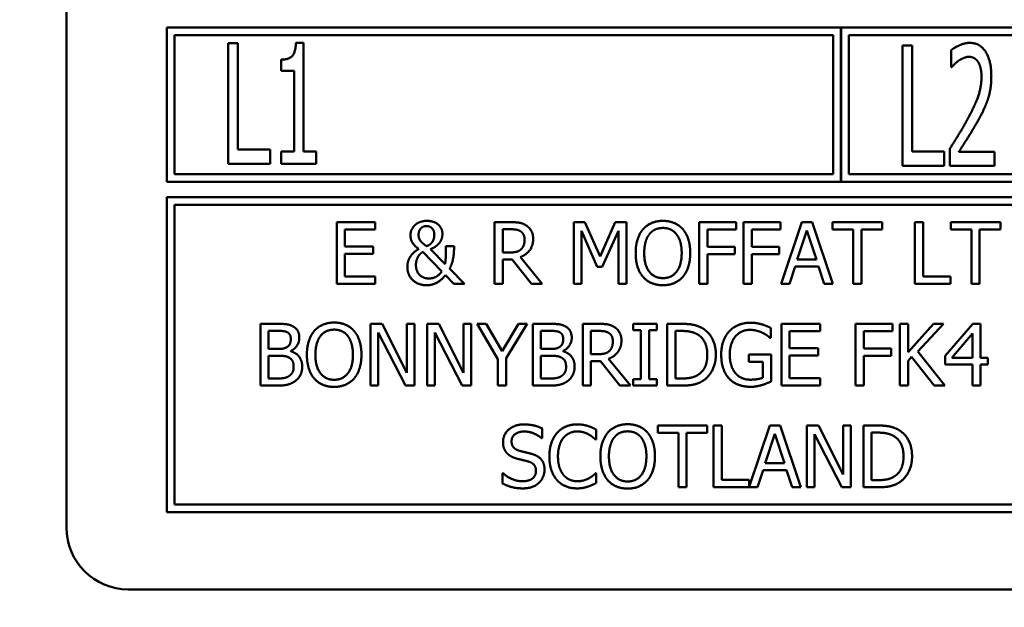
# Model space of a CAD drawing. Units: millimetres. Extents: x 65 to 5884, y 100 to 4100.
# Drawn here: x 1225 to 1256, y 1332 to 1351 of the extents above; entities that cross this region are included whole.
import ezdxf

# ---------------------------------------------------------------- set-up
doc = ezdxf.new("R2010")
doc.units = ezdxf.units.MM
doc.header["$LTSCALE"] = 20
doc.layers.add('Dimension (ISO)', color=7, linetype='Continuous', lineweight=25)
doc.layers.add('Visible (ISO)', color=7, linetype='Continuous', lineweight=50)
doc.styles.add('Note Text (ISO)', font='tahoma.ttf')
doc.dimstyles.new('Default (ISO)', dxfattribs={"dimscale": 20, "dimtxt": 2.5, "dimasz": 2.5, "dimexe": 1, "dimexo": 2, "dimgap": 0.762, "dimtad": 1, "dimtoh": 1, "dimdec": 1, "dimrnd": 1e-08, "dimzin": 0, "dimdsep": 46, "dimtxsty": 'Note Text (ISO)', "dimcen": 0.09, "dimdle": 10, "dimclrd": 256, "dimclre": 256, "dimclrt": 256, "dimadec": 1, "dimazin": 0, "dimtfac": 1.40208, "dimtmove": 0, "dimatfit": 3, "dimfxl": 1, "dimtolj": 1, "dimtzin": 0, "dimlwd": -1, "dimlwe": -1, "dimarcsym": 0})

# ---------------------------------------------------------------- blocks, each defined once
blk = doc.blocks.new('*D9')
at = {"layer": 'Defpoints', "color": 0, "transparency": 16777216}
for p in [(702.959, 2070.513), (1977.959, 2070.513), (702.959, 1047.846)]:
    blk.add_point(p, dxfattribs=at)
at = {"layer": 'Dimension (ISO)', "transparency": 16777216}
for p, q in [((702.959, 2030.513), (702.959, 1027.846)), ((1977.959, 2030.513), (1977.959, 1027.846)), ((1927.959, 1047.846), (752.959, 1047.846))]:
    blk.add_line(p, q, dxfattribs=at)
for points in [[(752.959, 1056.18), (752.959, 1039.513), (702.959, 1047.846)], [(1927.959, 1056.18), (1927.959, 1039.513), (1977.959, 1047.846)]]:
    blk.add_solid(points, dxfattribs=at)
at = {"layer": 'Dimension (ISO)', "transparency": 16777216, "insert": (1270.967, 1115.168), "char_height": 50, "attachment_point": 1, "style": 'Note Text (ISO)'}
blk.add_mtext('\\A1;1275', dxfattribs=at)

msp = doc.modelspace()

# ---------------------------------------------------------------- linework, layer by layer
at = {"layer": 'Visible (ISO)'}
for p, q in [((1226.059, 1366.513), (1226.059, 1334.713)), ((1229.309, 1350.913), (1229.309, 1345.913)), ((1251.143, 1350.913), (1229.309, 1350.913)), ((1251.143, 1345.913), (1251.143, 1350.913)), ((1251.153, 1350.913), (1251.153, 1345.913)), ((1272.976, 1350.913), (1251.153, 1350.913)), ((1229.559, 1346.163), (1229.559, 1350.663)), ((1229.559, 1350.663), (1250.893, 1350.663)), ((1250.893, 1350.663), (1250.893, 1346.163)), ((1251.403, 1346.163), (1251.403, 1350.663)), ((1251.403, 1350.663), (1272.726, 1350.663)), ((1231.297, 1350.4), (1231.297, 1346.5)), ((1231.606, 1350.4), (1231.297, 1350.4)), ((1231.606, 1346.962), (1231.606, 1350.4)), ((1233.736, 1350.413), (1233.493, 1350.413)), ((1233.736, 1346.899), (1233.736, 1350.413)), ((1253.14, 1350.331), (1253.14, 1346.431)), ((1253.45, 1350.331), (1253.14, 1350.331)), ((1253.45, 1346.892), (1253.45, 1350.331)), ((1254.72, 1350.179), (1254.72, 1349.623)), ((1233.013, 1349.869), (1233.013, 1349.512)), ((1254.72, 1349.623), (1254.736, 1349.623)), ((1233.013, 1349.512), (1233.436, 1349.512)), ((1233.436, 1349.512), (1233.436, 1346.899)), ((1232.652, 1346.962), (1231.606, 1346.962)), ((1232.652, 1346.5), (1232.652, 1346.962)), ((1233.013, 1346.899), (1233.013, 1346.5)), ((1233.436, 1346.899), (1233.013, 1346.899)), ((1234.15, 1346.899), (1233.736, 1346.899)), ((1234.15, 1346.5), (1234.15, 1346.899)), ((1254.496, 1346.892), (1253.45, 1346.892)), ((1254.496, 1346.431), (1254.496, 1346.892)), ((1254.673, 1346.984), (1254.673, 1346.431)), ((1256.117, 1346.883), (1254.967, 1346.883)), ((1256.117, 1346.431), (1256.117, 1346.883)), ((1231.297, 1346.5), (1232.652, 1346.5)), ((1233.013, 1346.5), (1234.15, 1346.5)), ((1253.14, 1346.431), (1254.496, 1346.431)), ((1254.673, 1346.431), (1256.117, 1346.431)), ((1250.893, 1346.163), (1229.559, 1346.163)), ((1272.726, 1346.163), (1251.403, 1346.163)), ((1229.309, 1345.913), (1251.143, 1345.913)), ((1251.153, 1345.913), (1272.976, 1345.913)), ((1229.309, 1345.413), (1229.309, 1335.213)), ((1294.809, 1345.413), (1229.309, 1345.413)), ((1229.559, 1335.463), (1229.559, 1345.163)), ((1229.559, 1345.163), (1294.559, 1345.163)), ((1236.062, 1344.606), (1234.811, 1344.606)), ((1234.811, 1344.606), (1234.811, 1342.606)), ((1236.062, 1344.369), (1236.062, 1344.606)), ((1239.925, 1344.606), (1239.925, 1342.606)), ((1240.44, 1344.606), (1239.925, 1344.606)), ((1242.49, 1344.606), (1242.49, 1342.606)), ((1242.853, 1344.606), (1242.49, 1344.606)), ((1243.352, 1343.492), (1242.853, 1344.606)), ((1243.835, 1344.606), (1243.352, 1343.492)), ((1244.205, 1344.606), (1243.835, 1344.606)), ((1244.205, 1342.606), (1244.205, 1344.606)), ((1246.557, 1344.606), (1246.557, 1342.606)), ((1247.753, 1344.606), (1246.557, 1344.606)), ((1247.753, 1344.369), (1247.753, 1344.606)), ((1247.991, 1344.606), (1247.991, 1342.606)), ((1249.187, 1344.606), (1247.991, 1344.606)), ((1249.187, 1344.369), (1249.187, 1344.606)), ((1249.884, 1344.606), (1249.21, 1342.606)), ((1250.211, 1344.606), (1249.884, 1344.606)), ((1250.886, 1342.606), (1250.211, 1344.606)), ((1250.871, 1344.606), (1250.871, 1344.369)), ((1252.479, 1344.606), (1250.871, 1344.606)), ((1252.479, 1344.369), (1252.479, 1344.606)), ((1253.54, 1344.606), (1253.54, 1342.606)), ((1253.806, 1344.606), (1253.54, 1344.606)), ((1253.806, 1342.843), (1253.806, 1344.606)), ((1254.704, 1344.606), (1254.704, 1344.369)), ((1256.312, 1344.606), (1254.704, 1344.606)), ((1256.312, 1344.369), (1256.312, 1344.606)), ((1235.077, 1344.369), (1236.062, 1344.369)), ((1235.077, 1343.821), (1235.077, 1344.369)), ((1240.19, 1343.624), (1240.19, 1344.376)), ((1240.19, 1344.376), (1240.455, 1344.376)), ((1242.738, 1344.329), (1243.255, 1343.157)), ((1242.738, 1342.606), (1242.738, 1344.329)), ((1243.417, 1343.157), (1243.939, 1344.329)), ((1243.939, 1344.329), (1243.939, 1342.606)), ((1246.822, 1343.805), (1246.822, 1344.369)), ((1246.822, 1344.369), (1247.753, 1344.369)), ((1248.257, 1343.805), (1248.257, 1344.369)), ((1248.257, 1344.369), (1249.187, 1344.369)), ((1249.733, 1343.392), (1250.041, 1344.334)), ((1250.041, 1344.334), (1250.351, 1343.392)), ((1250.871, 1344.369), (1251.542, 1344.369)), ((1251.542, 1344.369), (1251.542, 1342.606)), ((1251.808, 1344.369), (1252.479, 1344.369)), ((1251.808, 1342.606), (1251.808, 1344.369)), ((1254.704, 1344.369), (1255.375, 1344.369)), ((1255.375, 1344.369), (1255.375, 1342.606)), ((1255.641, 1344.369), (1256.312, 1344.369)), ((1255.641, 1342.606), (1255.641, 1344.369)), ((1235.996, 1343.821), (1235.077, 1343.821)), ((1235.996, 1343.585), (1235.996, 1343.821)), ((1238.612, 1343.828), (1238.349, 1343.828)), ((1238.612, 1343.698), (1238.612, 1343.828)), ((1235.077, 1343.585), (1235.996, 1343.585)), ((1235.077, 1342.843), (1235.077, 1343.585)), ((1237.599, 1343.643), (1238.216, 1343.011)), ((1238.323, 1343.249), (1237.852, 1343.736)), ((1240.424, 1343.624), (1240.19, 1343.624)), ((1247.714, 1343.805), (1246.822, 1343.805)), ((1246.822, 1343.569), (1247.714, 1343.569)), ((1246.822, 1342.606), (1246.822, 1343.569)), ((1247.714, 1343.569), (1247.714, 1343.805)), ((1249.148, 1343.805), (1248.257, 1343.805)), ((1248.257, 1343.569), (1249.148, 1343.569)), ((1248.257, 1342.606), (1248.257, 1343.569)), ((1249.148, 1343.569), (1249.148, 1343.805)), ((1240.19, 1343.402), (1240.495, 1343.402)), ((1240.19, 1342.606), (1240.19, 1343.402)), ((1240.495, 1343.402), (1241.127, 1342.606)), ((1241.472, 1342.606), (1240.761, 1343.476)), ((1250.351, 1343.392), (1249.733, 1343.392)), ((1238.333, 1342.893), (1238.607, 1342.606)), ((1238.951, 1342.606), (1238.471, 1343.1)), ((1243.255, 1343.157), (1243.417, 1343.157)), ((1249.479, 1342.606), (1249.66, 1343.165)), ((1249.66, 1343.165), (1250.424, 1343.165)), ((1250.424, 1343.165), (1250.605, 1342.606)), ((1234.811, 1342.606), (1236.062, 1342.606)), ((1236.062, 1342.843), (1235.077, 1342.843)), ((1236.062, 1342.606), (1236.062, 1342.843)), ((1238.607, 1342.606), (1238.951, 1342.606)), ((1239.925, 1342.606), (1240.19, 1342.606)), ((1241.127, 1342.606), (1241.472, 1342.606)), ((1242.49, 1342.606), (1242.738, 1342.606)), ((1243.939, 1342.606), (1244.205, 1342.606)), ((1246.557, 1342.606), (1246.822, 1342.606)), ((1247.991, 1342.606), (1248.257, 1342.606)), ((1249.21, 1342.606), (1249.479, 1342.606)), ((1250.605, 1342.606), (1250.886, 1342.606)), ((1251.542, 1342.606), (1251.808, 1342.606)), ((1253.54, 1342.606), (1254.699, 1342.606)), ((1254.699, 1342.843), (1253.806, 1342.843)), ((1254.699, 1342.606), (1254.699, 1342.843)), ((1255.375, 1342.606), (1255.641, 1342.606)), ((1232.339, 1341.313), (1232.339, 1339.313)), ((1232.869, 1341.313), (1232.339, 1341.313)), ((1235.906, 1341.313), (1235.906, 1339.313)), ((1236.284, 1341.313), (1235.906, 1341.313)), ((1237.089, 1339.73), (1236.284, 1341.313)), ((1237.089, 1341.313), (1237.089, 1339.73)), ((1237.337, 1341.313), (1237.089, 1341.313)), ((1237.337, 1339.313), (1237.337, 1341.313)), ((1237.742, 1341.313), (1237.742, 1339.313)), ((1238.12, 1341.313), (1237.742, 1341.313)), ((1238.925, 1339.73), (1238.12, 1341.313)), ((1238.925, 1341.313), (1238.925, 1339.73)), ((1239.173, 1341.313), (1238.925, 1341.313)), ((1239.173, 1339.313), (1239.173, 1341.313)), ((1239.361, 1341.313), (1240.037, 1340.17)), ((1239.656, 1341.313), (1239.361, 1341.313)), ((1240.172, 1340.433), (1239.656, 1341.313)), ((1240.697, 1341.313), (1240.172, 1340.433)), ((1240.303, 1340.198), (1240.979, 1341.313)), ((1240.979, 1341.313), (1240.697, 1341.313)), ((1241.164, 1341.313), (1241.164, 1339.313)), ((1241.694, 1341.313), (1241.164, 1341.313)), ((1242.784, 1341.313), (1242.784, 1339.313)), ((1243.3, 1341.313), (1242.784, 1341.313)), ((1244.413, 1341.313), (1244.413, 1341.109)), ((1245.188, 1341.313), (1244.413, 1341.313)), ((1245.188, 1341.109), (1245.188, 1341.313)), ((1245.517, 1341.313), (1245.517, 1339.313)), ((1245.972, 1341.313), (1245.517, 1341.313)), ((1250.47, 1341.313), (1249.219, 1341.313)), ((1249.219, 1341.313), (1249.219, 1339.313)), ((1250.47, 1341.076), (1250.47, 1341.313)), ((1251.621, 1341.313), (1251.621, 1339.313)), ((1252.817, 1341.313), (1251.621, 1341.313)), ((1252.817, 1341.076), (1252.817, 1341.313)), ((1253.055, 1341.313), (1253.055, 1339.313)), ((1253.321, 1341.313), (1253.055, 1341.313)), ((1253.321, 1340.394), (1253.321, 1341.313)), ((1254.141, 1341.313), (1253.321, 1340.394)), ((1253.637, 1340.42), (1254.465, 1341.313)), ((1254.465, 1341.313), (1254.141, 1341.313)), ((1255.418, 1341.313), (1254.523, 1340.282)), ((1255.664, 1341.313), (1255.418, 1341.313)), ((1255.664, 1340.216), (1255.664, 1341.313)), ((1232.604, 1340.501), (1232.604, 1341.086)), ((1232.604, 1341.086), (1232.859, 1341.086)), ((1236.154, 1341.037), (1237.039, 1339.313)), ((1236.154, 1339.313), (1236.154, 1341.037)), ((1237.99, 1341.037), (1238.875, 1339.313)), ((1237.99, 1339.313), (1237.99, 1341.037)), ((1241.429, 1340.501), (1241.429, 1341.086)), ((1241.429, 1341.086), (1241.684, 1341.086)), ((1243.05, 1340.331), (1243.05, 1341.083)), ((1243.05, 1341.083), (1243.314, 1341.083)), ((1244.413, 1341.109), (1244.668, 1341.109)), ((1244.668, 1341.109), (1244.668, 1339.517)), ((1244.933, 1341.109), (1245.188, 1341.109)), ((1244.933, 1339.517), (1244.933, 1341.109)), ((1245.783, 1339.543), (1245.783, 1341.083)), ((1245.783, 1341.083), (1245.985, 1341.083)), ((1248.877, 1340.856), (1248.877, 1341.177)), ((1249.485, 1341.076), (1250.47, 1341.076)), ((1249.485, 1340.529), (1249.485, 1341.076)), ((1251.886, 1340.512), (1251.886, 1341.076)), ((1251.886, 1341.076), (1252.817, 1341.076)), ((1254.734, 1340.216), (1255.407, 1340.997)), ((1255.407, 1340.997), (1255.407, 1340.216)), ((1248.854, 1340.856), (1248.877, 1340.856)), ((1232.906, 1340.501), (1232.604, 1340.501)), ((1233.321, 1340.425), (1233.321, 1340.435)), ((1241.731, 1340.501), (1241.429, 1340.501)), ((1242.146, 1340.425), (1242.146, 1340.435)), ((1243.284, 1340.331), (1243.05, 1340.331)), ((1248.159, 1340.319), (1248.159, 1340.086)), ((1248.885, 1340.319), (1248.159, 1340.319)), ((1248.885, 1339.446), (1248.885, 1340.319)), ((1250.404, 1340.529), (1249.485, 1340.529)), ((1250.404, 1340.292), (1250.404, 1340.529)), ((1252.778, 1340.512), (1251.886, 1340.512)), ((1252.778, 1340.276), (1252.778, 1340.512)), ((1254.514, 1339.313), (1253.637, 1340.42)), ((1232.604, 1339.54), (1232.604, 1340.279)), ((1232.604, 1340.279), (1232.906, 1340.279)), ((1240.037, 1340.17), (1240.037, 1339.313)), ((1240.303, 1339.313), (1240.303, 1340.198)), ((1241.429, 1339.54), (1241.429, 1340.279)), ((1241.429, 1340.279), (1241.731, 1340.279)), ((1243.05, 1340.109), (1243.355, 1340.109)), ((1243.05, 1339.313), (1243.05, 1340.109)), ((1243.355, 1340.109), (1243.987, 1339.313)), ((1244.332, 1339.313), (1243.621, 1340.183)), ((1248.159, 1340.086), (1248.622, 1340.086)), ((1248.622, 1340.086), (1248.622, 1339.569)), ((1249.485, 1340.292), (1250.404, 1340.292)), ((1249.485, 1339.55), (1249.485, 1340.292)), ((1251.886, 1340.276), (1252.778, 1340.276)), ((1251.886, 1339.313), (1251.886, 1340.276)), ((1253.321, 1340.112), (1253.438, 1340.243)), ((1253.321, 1339.313), (1253.321, 1340.112)), ((1253.438, 1340.243), (1254.168, 1339.313)), ((1254.523, 1340.282), (1254.523, 1340)), ((1254.523, 1340), (1255.407, 1340)), ((1255.407, 1340.216), (1254.734, 1340.216)), ((1255.407, 1340), (1255.407, 1339.313)), ((1255.903, 1340.216), (1255.664, 1340.216)), ((1255.664, 1339.313), (1255.664, 1340)), ((1255.664, 1340), (1255.903, 1340)), ((1255.903, 1340), (1255.903, 1340.216)), ((1232.82, 1339.54), (1232.604, 1339.54)), ((1241.645, 1339.54), (1241.429, 1339.54)), ((1244.413, 1339.517), (1244.413, 1339.313)), ((1244.668, 1339.517), (1244.413, 1339.517)), ((1245.188, 1339.517), (1244.933, 1339.517)), ((1245.188, 1339.313), (1245.188, 1339.517)), ((1245.985, 1339.543), (1245.783, 1339.543)), ((1250.47, 1339.55), (1249.485, 1339.55)), ((1250.47, 1339.313), (1250.47, 1339.55)), ((1232.339, 1339.313), (1232.912, 1339.313)), ((1235.906, 1339.313), (1236.154, 1339.313)), ((1237.039, 1339.313), (1237.337, 1339.313)), ((1237.742, 1339.313), (1237.99, 1339.313)), ((1238.875, 1339.313), (1239.173, 1339.313)), ((1240.037, 1339.313), (1240.303, 1339.313)), ((1241.164, 1339.313), (1241.737, 1339.313)), ((1242.784, 1339.313), (1243.05, 1339.313)), ((1243.987, 1339.313), (1244.332, 1339.313)), ((1244.413, 1339.313), (1245.188, 1339.313)), ((1245.517, 1339.313), (1245.977, 1339.313)), ((1249.219, 1339.313), (1250.47, 1339.313)), ((1251.621, 1339.313), (1251.886, 1339.313)), ((1253.055, 1339.313), (1253.321, 1339.313)), ((1254.168, 1339.313), (1254.514, 1339.313)), ((1255.407, 1339.313), (1255.664, 1339.313)), ((1241.468, 1337.608), (1241.468, 1337.926)), ((1243.22, 1337.566), (1243.22, 1337.887)), ((1245.21, 1338.02), (1245.21, 1337.783)), ((1246.818, 1338.02), (1245.21, 1338.02)), ((1245.21, 1337.783), (1245.881, 1337.783)), ((1245.881, 1337.783), (1245.881, 1336.02)), ((1246.147, 1337.783), (1246.818, 1337.783)), ((1246.147, 1336.02), (1246.147, 1337.783)), ((1246.818, 1337.783), (1246.818, 1338.02)), ((1247.286, 1338.02), (1247.02, 1338.02)), ((1247.02, 1338.02), (1247.02, 1336.02)), ((1247.286, 1336.257), (1247.286, 1338.02)), ((1248.847, 1338.02), (1248.179, 1336.039)), ((1249.174, 1338.02), (1248.847, 1338.02)), ((1249.848, 1336.02), (1249.174, 1338.02)), ((1250.038, 1338.02), (1250.038, 1336.02)), ((1250.416, 1338.02), (1250.038, 1338.02)), ((1251.221, 1336.437), (1250.416, 1338.02)), ((1251.221, 1338.02), (1251.221, 1336.437)), ((1251.469, 1338.02), (1251.221, 1338.02)), ((1251.469, 1336.02), (1251.469, 1338.02)), ((1251.874, 1338.02), (1251.874, 1336.02)), ((1252.33, 1338.02), (1251.874, 1338.02)), ((1252.14, 1336.25), (1252.14, 1337.79)), ((1252.14, 1337.79), (1252.343, 1337.79)), ((1241.448, 1337.608), (1241.468, 1337.608)), ((1243.198, 1337.566), (1243.22, 1337.566)), ((1248.696, 1336.806), (1249.004, 1337.748)), ((1249.004, 1337.748), (1249.314, 1336.806)), ((1250.286, 1337.744), (1251.171, 1336.02)), ((1250.286, 1336.02), (1250.286, 1337.744)), ((1249.314, 1336.806), (1248.696, 1336.806)), ((1240.186, 1336.474), (1240.186, 1336.14)), ((1240.205, 1336.474), (1240.186, 1336.474)), ((1243.22, 1336.474), (1243.2, 1336.474)), ((1243.22, 1336.156), (1243.22, 1336.474)), ((1248.442, 1336.02), (1248.623, 1336.579)), ((1248.623, 1336.579), (1249.386, 1336.579)), ((1249.386, 1336.579), (1249.568, 1336.02)), ((1248.179, 1336.257), (1247.286, 1336.257)), ((1248.179, 1336.039), (1248.179, 1336.257)), ((1252.343, 1336.25), (1252.14, 1336.25)), ((1245.881, 1336.02), (1246.147, 1336.02)), ((1247.02, 1336.02), (1248.442, 1336.02)), ((1249.568, 1336.02), (1249.848, 1336.02)), ((1250.038, 1336.02), (1250.286, 1336.02)), ((1251.171, 1336.02), (1251.469, 1336.02)), ((1251.874, 1336.02), (1252.335, 1336.02)), ((1229.309, 1335.213), (1294.809, 1335.213)), ((1294.559, 1335.463), (1229.559, 1335.463)), ((1228.059, 1332.713), (1296.059, 1332.713))]:
    msp.add_line(p, q, dxfattribs=at)
msp.add_arc((1228.059, 1334.713), 2, 180, 270, dxfattribs=at)
for points in [[(1233.493, 1350.413), (1233.48, 1350.097), (1233.253, 1349.869), (1233.013, 1349.869)], [(1255.321, 1350.413), (1255.166, 1350.413), (1254.818, 1350.258), (1254.72, 1350.179)], [(1256.019, 1349.342), (1256.019, 1349.835), (1255.649, 1350.413), (1255.321, 1350.413)], [(1254.963, 1349.838), (1255.042, 1349.891), (1255.216, 1349.961), (1255.298, 1349.961)], [(1255.298, 1349.961), (1255.384, 1349.961), (1255.529, 1349.882), (1255.586, 1349.803)], [(1254.736, 1349.623), (1254.774, 1349.667), (1254.897, 1349.794), (1254.963, 1349.838)], [(1255.586, 1349.803), (1255.64, 1349.724), (1255.7, 1349.477), (1255.7, 1349.313)], [(1255.7, 1349.313), (1255.7, 1349), (1255.504, 1348.412), (1255.238, 1347.923)], [(1255.899, 1348.561), (1255.956, 1348.725), (1256.019, 1349.111), (1256.019, 1349.342)], [(1255.586, 1347.894), (1255.678, 1348.055), (1255.839, 1348.39), (1255.899, 1348.561)], [(1255.238, 1347.923), (1255.106, 1347.679), (1254.828, 1347.227), (1254.673, 1346.984)], [(1254.967, 1346.883), (1255.074, 1347.05), (1255.438, 1347.625), (1255.586, 1347.894)], [(1237.339, 1344.504), (1237.278, 1344.442), (1237.202, 1344.28), (1237.202, 1344.185)], [(1237.732, 1344.648), (1237.61, 1344.648), (1237.404, 1344.567), (1237.339, 1344.504)], [(1237.464, 1344.197), (1237.464, 1344.317), (1237.602, 1344.479), (1237.722, 1344.479)], [(1237.722, 1344.479), (1237.822, 1344.479), (1237.975, 1344.337), (1237.975, 1344.207)], [(1238.237, 1344.233), (1238.237, 1344.413), (1237.955, 1344.648), (1237.732, 1344.648)], [(1240.949, 1344.501), (1240.844, 1344.569), (1240.612, 1344.606), (1240.44, 1344.606)], [(1241.176, 1344.063), (1241.176, 1344.22), (1241.054, 1344.432), (1240.949, 1344.501)], [(1245.38, 1344.648), (1245.179, 1344.648), (1244.853, 1344.51), (1244.737, 1344.377)], [(1246.025, 1344.377), (1245.912, 1344.505), (1245.584, 1344.648), (1245.38, 1344.648)], [(1237.202, 1344.185), (1237.202, 1344.032), (1237.336, 1343.83), (1237.471, 1343.739)], [(1237.516, 1344.016), (1237.484, 1344.066), (1237.464, 1344.144), (1237.464, 1344.197)], [(1237.975, 1344.207), (1237.975, 1344.146), (1237.951, 1344.04), (1237.926, 1343.993)], [(1238.16, 1343.961), (1238.203, 1344.026), (1238.237, 1344.167), (1238.237, 1344.233)], [(1240.455, 1344.376), (1240.565, 1344.376), (1240.715, 1344.345), (1240.772, 1344.308)], [(1240.772, 1344.308), (1240.837, 1344.264), (1240.899, 1344.129), (1240.899, 1344.042)], [(1244.737, 1344.377), (1244.621, 1344.24), (1244.497, 1343.857), (1244.497, 1343.606)], [(1244.774, 1343.606), (1244.774, 1343.8), (1244.858, 1344.108), (1244.938, 1344.21)], [(1244.938, 1344.21), (1245.02, 1344.317), (1245.237, 1344.418), (1245.382, 1344.418)], [(1245.382, 1344.418), (1245.521, 1344.418), (1245.745, 1344.314), (1245.824, 1344.21)], [(1245.824, 1344.21), (1245.902, 1344.11), (1245.988, 1343.804), (1245.988, 1343.606)], [(1246.265, 1343.606), (1246.265, 1343.856), (1246.139, 1344.244), (1246.025, 1344.377)], [(1237.725, 1343.831), (1237.646, 1343.88), (1237.545, 1343.974), (1237.516, 1344.016)], [(1237.926, 1343.993), (1237.899, 1343.943), (1237.8, 1343.857), (1237.725, 1343.831)], [(1237.852, 1343.736), (1237.972, 1343.779), (1238.114, 1343.894), (1238.16, 1343.961)], [(1238.349, 1343.828), (1238.349, 1343.619), (1238.341, 1343.36), (1238.323, 1343.249)], [(1240.761, 1343.476), (1240.952, 1343.548), (1241.176, 1343.844), (1241.176, 1344.063)], [(1240.899, 1344.042), (1240.899, 1343.938), (1240.844, 1343.783), (1240.785, 1343.727)], [(1237.22, 1343.523), (1237.166, 1343.45), (1237.101, 1343.27), (1237.101, 1343.155)], [(1237.471, 1343.739), (1237.409, 1343.7), (1237.271, 1343.593), (1237.22, 1343.523)], [(1237.378, 1343.22), (1237.378, 1343.304), (1237.427, 1343.457), (1237.459, 1343.504)], [(1237.459, 1343.504), (1237.5, 1343.562), (1237.566, 1343.622), (1237.599, 1343.643)], [(1238.471, 1343.1), (1238.547, 1343.246), (1238.612, 1343.57), (1238.612, 1343.698)], [(1240.785, 1343.727), (1240.722, 1343.664), (1240.539, 1343.624), (1240.424, 1343.624)], [(1244.497, 1343.606), (1244.497, 1343.36), (1244.62, 1342.969), (1244.735, 1342.836)], [(1245.382, 1342.794), (1245.104, 1342.794), (1244.774, 1343.212), (1244.774, 1343.606)], [(1245.988, 1343.606), (1245.988, 1343.212), (1245.659, 1342.794), (1245.382, 1342.794)], [(1246.025, 1342.836), (1246.142, 1342.969), (1246.265, 1343.363), (1246.265, 1343.606)], [(1237.798, 1342.783), (1237.605, 1342.783), (1237.378, 1343.029), (1237.378, 1343.22)], [(1237.101, 1343.155), (1237.101, 1342.891), (1237.455, 1342.564), (1237.725, 1342.564)], [(1237.725, 1342.564), (1237.908, 1342.564), (1238.197, 1342.718), (1238.333, 1342.893)], [(1238.216, 1343.011), (1238.132, 1342.891), (1237.926, 1342.783), (1237.798, 1342.783)], [(1244.735, 1342.836), (1244.853, 1342.702), (1245.177, 1342.564), (1245.38, 1342.564)], [(1245.38, 1342.564), (1245.576, 1342.564), (1245.902, 1342.697), (1246.025, 1342.836)], [(1233.394, 1341.232), (1233.297, 1341.285), (1233.083, 1341.313), (1232.869, 1341.313)], [(1234.729, 1341.355), (1234.528, 1341.355), (1234.203, 1341.217), (1234.086, 1341.084)], [(1235.374, 1341.084), (1235.261, 1341.212), (1234.933, 1341.355), (1234.729, 1341.355)], [(1242.219, 1341.232), (1242.121, 1341.285), (1241.908, 1341.313), (1241.694, 1341.313)], [(1243.809, 1341.208), (1243.703, 1341.276), (1243.472, 1341.313), (1243.3, 1341.313)], [(1246.689, 1341.154), (1246.575, 1341.229), (1246.254, 1341.313), (1245.972, 1341.313)], [(1248.222, 1341.349), (1248.01, 1341.349), (1247.653, 1341.206), (1247.532, 1341.075)], [(1248.593, 1341.294), (1248.509, 1341.319), (1248.324, 1341.349), (1248.222, 1341.349)], [(1248.877, 1341.177), (1248.827, 1341.203), (1248.661, 1341.274), (1248.593, 1341.294)], [(1232.859, 1341.086), (1233, 1341.086), (1233.157, 1341.07), (1233.222, 1341.034)], [(1233.222, 1341.034), (1233.275, 1341.003), (1233.324, 1340.896), (1233.324, 1340.825)], [(1233.601, 1340.862), (1233.601, 1340.989), (1233.502, 1341.175), (1233.394, 1341.232)], [(1234.086, 1341.084), (1233.971, 1340.947), (1233.846, 1340.564), (1233.846, 1340.313)], [(1234.287, 1340.918), (1234.369, 1341.024), (1234.587, 1341.125), (1234.731, 1341.125)], [(1234.731, 1341.125), (1234.87, 1341.125), (1235.094, 1341.021), (1235.173, 1340.918)], [(1235.614, 1340.313), (1235.614, 1340.563), (1235.488, 1340.952), (1235.374, 1341.084)], [(1241.684, 1341.086), (1241.825, 1341.086), (1241.982, 1341.07), (1242.047, 1341.034)], [(1242.047, 1341.034), (1242.1, 1341.003), (1242.149, 1340.896), (1242.149, 1340.825)], [(1242.426, 1340.862), (1242.426, 1340.989), (1242.327, 1341.175), (1242.219, 1341.232)], [(1243.314, 1341.083), (1243.425, 1341.083), (1243.575, 1341.052), (1243.632, 1341.015)], [(1243.632, 1341.015), (1243.697, 1340.971), (1243.758, 1340.836), (1243.758, 1340.749)], [(1244.036, 1340.77), (1244.036, 1340.927), (1243.914, 1341.14), (1243.809, 1341.208)], [(1245.985, 1341.083), (1246.165, 1341.083), (1246.407, 1341.026), (1246.514, 1340.963)], [(1246.514, 1340.963), (1246.664, 1340.871), (1246.817, 1340.545), (1246.817, 1340.315)], [(1247.094, 1340.311), (1247.094, 1340.603), (1246.882, 1341.026), (1246.689, 1341.154)], [(1247.532, 1341.075), (1247.405, 1340.939), (1247.269, 1340.556), (1247.269, 1340.315)], [(1247.546, 1340.323), (1247.546, 1340.684), (1247.903, 1341.118), (1248.191, 1341.118)], [(1248.191, 1341.118), (1248.311, 1341.118), (1248.52, 1341.065), (1248.601, 1341.024)], [(1248.601, 1341.024), (1248.698, 1340.979), (1248.804, 1340.9), (1248.854, 1340.856)], [(1233.324, 1340.825), (1233.324, 1340.731), (1233.274, 1340.606), (1233.212, 1340.567)], [(1233.321, 1340.435), (1233.452, 1340.498), (1233.601, 1340.721), (1233.601, 1340.862)], [(1234.123, 1340.313), (1234.123, 1340.507), (1234.207, 1340.815), (1234.287, 1340.918)], [(1235.173, 1340.918), (1235.251, 1340.817), (1235.337, 1340.511), (1235.337, 1340.313)], [(1242.149, 1340.825), (1242.149, 1340.731), (1242.099, 1340.606), (1242.037, 1340.567)], [(1242.146, 1340.435), (1242.277, 1340.498), (1242.426, 1340.721), (1242.426, 1340.862)], [(1243.621, 1340.183), (1243.812, 1340.255), (1244.036, 1340.551), (1244.036, 1340.77)], [(1243.758, 1340.749), (1243.758, 1340.645), (1243.703, 1340.49), (1243.645, 1340.435)], [(1233.212, 1340.567), (1233.149, 1340.527), (1233.031, 1340.501), (1232.906, 1340.501)], [(1233.695, 1339.927), (1233.695, 1340.118), (1233.499, 1340.376), (1233.321, 1340.425)], [(1233.846, 1340.313), (1233.846, 1340.067), (1233.969, 1339.676), (1234.084, 1339.543)], [(1234.731, 1339.501), (1234.454, 1339.501), (1234.123, 1339.919), (1234.123, 1340.313)], [(1235.337, 1340.313), (1235.337, 1339.919), (1235.008, 1339.501), (1234.731, 1339.501)], [(1235.374, 1339.543), (1235.491, 1339.676), (1235.614, 1340.07), (1235.614, 1340.313)], [(1242.037, 1340.567), (1241.974, 1340.527), (1241.856, 1340.501), (1241.731, 1340.501)], [(1242.52, 1339.927), (1242.52, 1340.118), (1242.324, 1340.376), (1242.146, 1340.425)], [(1243.645, 1340.435), (1243.582, 1340.371), (1243.399, 1340.331), (1243.284, 1340.331)], [(1246.817, 1340.315), (1246.817, 1340.081), (1246.677, 1339.77), (1246.538, 1339.676)], [(1246.686, 1339.473), (1246.872, 1339.597), (1247.094, 1340.037), (1247.094, 1340.311)], [(1247.269, 1340.315), (1247.269, 1340.06), (1247.404, 1339.668), (1247.53, 1339.535)], [(1247.729, 1339.717), (1247.64, 1339.82), (1247.546, 1340.122), (1247.546, 1340.323)], [(1232.906, 1340.279), (1233.044, 1340.279), (1233.193, 1340.259), (1233.256, 1340.227)], [(1233.256, 1340.227), (1233.353, 1340.175), (1233.418, 1340.029), (1233.418, 1339.916)], [(1241.731, 1340.279), (1241.869, 1340.279), (1242.018, 1340.259), (1242.081, 1340.227)], [(1242.081, 1340.227), (1242.178, 1340.175), (1242.243, 1340.029), (1242.243, 1339.916)], [(1233.418, 1339.916), (1233.418, 1339.811), (1233.348, 1339.678), (1233.274, 1339.624)], [(1233.488, 1339.475), (1233.582, 1339.55), (1233.695, 1339.778), (1233.695, 1339.927)], [(1242.243, 1339.916), (1242.243, 1339.811), (1242.173, 1339.678), (1242.099, 1339.624)], [(1242.313, 1339.475), (1242.407, 1339.55), (1242.52, 1339.778), (1242.52, 1339.927)], [(1246.538, 1339.676), (1246.429, 1339.6), (1246.162, 1339.543), (1245.985, 1339.543)], [(1248.211, 1339.504), (1248.058, 1339.504), (1247.815, 1339.613), (1247.729, 1339.717)], [(1233.274, 1339.624), (1233.196, 1339.572), (1232.995, 1339.54), (1232.82, 1339.54)], [(1232.912, 1339.313), (1233.117, 1339.313), (1233.374, 1339.388), (1233.488, 1339.475)], [(1234.084, 1339.543), (1234.203, 1339.409), (1234.527, 1339.271), (1234.729, 1339.271)], [(1234.729, 1339.271), (1234.925, 1339.271), (1235.251, 1339.404), (1235.374, 1339.543)], [(1242.099, 1339.624), (1242.021, 1339.572), (1241.82, 1339.54), (1241.645, 1339.54)], [(1241.737, 1339.313), (1241.942, 1339.313), (1242.199, 1339.388), (1242.313, 1339.475)], [(1245.977, 1339.313), (1246.22, 1339.313), (1246.533, 1339.378), (1246.686, 1339.473)], [(1247.53, 1339.535), (1247.656, 1339.404), (1248.008, 1339.274), (1248.22, 1339.274)], [(1248.622, 1339.569), (1248.546, 1339.537), (1248.322, 1339.504), (1248.211, 1339.504)], [(1248.59, 1339.332), (1248.663, 1339.353), (1248.835, 1339.423), (1248.885, 1339.446)], [(1248.22, 1339.274), (1248.332, 1339.274), (1248.491, 1339.303), (1248.59, 1339.332)], [(1240.873, 1338.056), (1240.579, 1338.056), (1240.2, 1337.727), (1240.2, 1337.484)], [(1240.477, 1337.511), (1240.477, 1337.652), (1240.706, 1337.826), (1240.891, 1337.826)], [(1241.468, 1337.926), (1241.339, 1337.989), (1241.041, 1338.056), (1240.873, 1338.056)], [(1240.891, 1337.826), (1241.054, 1337.826), (1241.352, 1337.696), (1241.448, 1337.608)], [(1241.952, 1337.78), (1241.831, 1337.642), (1241.703, 1337.27), (1241.703, 1337.018)], [(1242.602, 1338.056), (1242.399, 1338.056), (1242.072, 1337.915), (1241.952, 1337.78)], [(1242.158, 1337.623), (1242.244, 1337.723), (1242.472, 1337.829), (1242.6, 1337.829)], [(1242.6, 1337.829), (1242.717, 1337.829), (1242.897, 1337.775), (1242.973, 1337.733)], [(1242.954, 1338.004), (1242.879, 1338.027), (1242.703, 1338.056), (1242.602, 1338.056)], [(1243.22, 1337.887), (1243.153, 1337.923), (1243.019, 1337.983), (1242.954, 1338.004)], [(1243.594, 1337.791), (1243.479, 1337.654), (1243.354, 1337.271), (1243.354, 1337.02)], [(1244.237, 1338.062), (1244.036, 1338.062), (1243.711, 1337.924), (1243.594, 1337.791)], [(1243.795, 1337.625), (1243.878, 1337.732), (1244.095, 1337.832), (1244.239, 1337.832)], [(1244.882, 1337.791), (1244.769, 1337.92), (1244.442, 1338.062), (1244.237, 1338.062)], [(1244.239, 1337.832), (1244.378, 1337.832), (1244.602, 1337.728), (1244.681, 1337.625)], [(1245.122, 1337.02), (1245.122, 1337.27), (1244.996, 1337.659), (1244.882, 1337.791)], [(1253.046, 1337.861), (1252.933, 1337.936), (1252.612, 1338.02), (1252.33, 1338.02)], [(1252.343, 1337.79), (1252.523, 1337.79), (1252.764, 1337.733), (1252.871, 1337.67)], [(1253.451, 1337.018), (1253.451, 1337.31), (1253.239, 1337.733), (1253.046, 1337.861)], [(1240.2, 1337.484), (1240.2, 1337.367), (1240.268, 1337.189), (1240.33, 1337.122)], [(1240.738, 1337.2), (1240.612, 1337.234), (1240.477, 1337.385), (1240.477, 1337.511)], [(1241.98, 1337.018), (1241.98, 1337.211), (1242.074, 1337.521), (1242.158, 1337.623)], [(1242.973, 1337.733), (1243.053, 1337.689), (1243.163, 1337.599), (1243.198, 1337.566)], [(1243.631, 1337.02), (1243.631, 1337.215), (1243.715, 1337.522), (1243.795, 1337.625)], [(1244.681, 1337.625), (1244.759, 1337.524), (1244.845, 1337.218), (1244.845, 1337.02)], [(1252.871, 1337.67), (1253.022, 1337.578), (1253.174, 1337.252), (1253.174, 1337.022)], [(1240.33, 1337.122), (1240.393, 1337.056), (1240.557, 1336.973), (1240.66, 1336.945)], [(1241.148, 1337.095), (1241.067, 1337.119), (1240.822, 1337.177), (1240.738, 1337.2)], [(1240.66, 1336.945), (1240.775, 1336.916), (1240.929, 1336.881), (1241.022, 1336.855)], [(1241.022, 1336.855), (1241.15, 1336.817), (1241.268, 1336.668), (1241.268, 1336.548)], [(1241.545, 1336.591), (1241.545, 1336.777), (1241.354, 1337.031), (1241.148, 1337.095)], [(1241.703, 1337.018), (1241.703, 1336.766), (1241.834, 1336.377), (1241.954, 1336.247)], [(1242.164, 1336.414), (1242.079, 1336.516), (1241.98, 1336.813), (1241.98, 1337.018)], [(1243.354, 1337.02), (1243.354, 1336.774), (1243.477, 1336.383), (1243.592, 1336.25)], [(1244.239, 1336.208), (1243.962, 1336.208), (1243.631, 1336.626), (1243.631, 1337.02)], [(1244.845, 1337.02), (1244.845, 1336.626), (1244.516, 1336.208), (1244.239, 1336.208)], [(1244.882, 1336.25), (1244.999, 1336.383), (1245.122, 1336.777), (1245.122, 1337.02)], [(1253.174, 1337.022), (1253.174, 1336.788), (1253.035, 1336.477), (1252.895, 1336.383)], [(1253.043, 1336.18), (1253.229, 1336.304), (1253.451, 1336.744), (1253.451, 1337.018)], [(1240.822, 1336.215), (1240.668, 1336.215), (1240.336, 1336.351), (1240.205, 1336.474)], [(1241.268, 1336.548), (1241.268, 1336.398), (1241.043, 1336.215), (1240.822, 1336.215)], [(1241.364, 1336.166), (1241.45, 1336.245), (1241.545, 1336.472), (1241.545, 1336.591)], [(1243.2, 1336.474), (1243.169, 1336.443), (1243.061, 1336.356), (1242.988, 1336.313)], [(1240.842, 1335.984), (1241.025, 1335.984), (1241.268, 1336.078), (1241.364, 1336.166)], [(1241.954, 1336.247), (1242.074, 1336.116), (1242.403, 1335.984), (1242.597, 1335.984)], [(1242.6, 1336.215), (1242.474, 1336.215), (1242.249, 1336.315), (1242.164, 1336.414)], [(1242.988, 1336.313), (1242.912, 1336.271), (1242.715, 1336.215), (1242.6, 1336.215)], [(1242.954, 1336.043), (1243.036, 1336.069), (1243.153, 1336.125), (1243.22, 1336.156)], [(1243.592, 1336.25), (1243.711, 1336.116), (1244.035, 1335.978), (1244.237, 1335.978)], [(1244.237, 1335.978), (1244.433, 1335.978), (1244.759, 1336.111), (1244.882, 1336.25)], [(1252.335, 1336.02), (1252.578, 1336.02), (1252.891, 1336.085), (1253.043, 1336.18)], [(1252.895, 1336.383), (1252.787, 1336.307), (1252.519, 1336.25), (1252.343, 1336.25)], [(1240.186, 1336.14), (1240.32, 1336.075), (1240.625, 1335.984), (1240.842, 1335.984)], [(1242.597, 1335.984), (1242.717, 1335.984), (1242.866, 1336.014), (1242.954, 1336.043)]]:
    msp.add_open_spline(points, degree=2, dxfattribs=at)

# ---------------------------------------------------------------- dimensions: what is measured, and where the dimension line sits
at = {"layer": 'Dimension (ISO)'}
dim = msp.add_linear_dim(base=(702.959, 1047.846), p1=(1977.959, 2070.513), p2=(702.959, 2070.513), angle=180, dimstyle='Default (ISO)', override={"dimgap": 0.762, "dimtoh": 0, "dimdec": 0, "dimtol": 0, "dimlim": 0, "dimtp": 0, "dimtm": 0, "dimtdec": 2, "dimtofl": 0, "dimatfit": 1}, dxfattribs=at)
dim.commit()
dim.dimension.update_dxf_attribs({"geometry": '*D9', "text_midpoint": (1340.459, 1047.846), "dimtype": 160})

doc.saveas('drawing.dxf')
